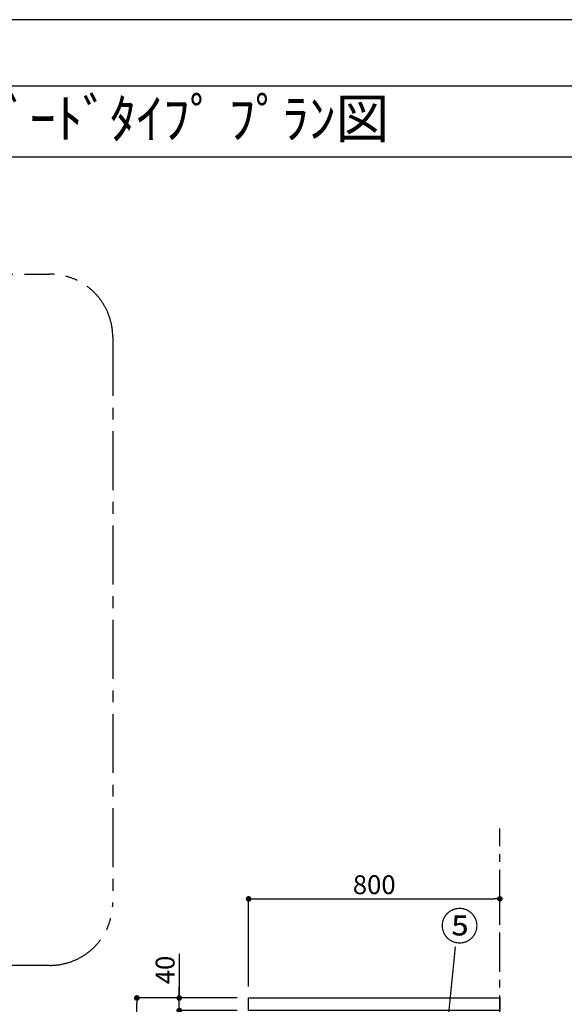
# Model space of a CAD drawing. Extents: x 0 to 26473, y -22053 to -13183.
# Drawn here: x 6758 to 8492, y -16354 to -13220 of the extents above; entities that cross this region are included whole.
import ezdxf
from ezdxf.enums import TextEntityAlignment as Align

# ---------------------------------------------------------------- set-up
doc = ezdxf.new("R2010")
doc.units = 0
doc.header["$LTSCALE"] = 50
doc.header["$MEASUREMENT"] = 0
doc.linetypes.add('CENTER', pattern=[2, 1.25, -0.25, 0.25, -0.25])
doc.layers.get('0').update_dxf_attribs({"linetype": 'CONTINUOUS'})
doc.layers.get('DEFPOINTS').update_dxf_attribs({"color": 146, "linetype": 'CONTINUOUS'})
for name, color, linetype in [('111-壁仕上', 3, 'CONTINUOUS'), ('126-甲板', 2, 'CONTINUOUS'), ('160-文字', 254, 'CONTINUOUS'), ('161-番号', 110, 'CONTINUOUS'), ('166-寸法B', 11, 'CONTINUOUS'), ('180-補助', 161, 'CONTINUOUS'), ('190-図面外枠', 5, 'CONTINUOUS')]:
    doc.layers.add(name, color=color, linetype=linetype)
doc.styles.add('KH001', font='txt')
doc.dimstyles.new('KH1xx030', dxfattribs={"dimscale": 30, "dimtxt": 2, "dimasz": 0.6, "dimexe": 0.3, "dimexo": 1.2, "dimgap": 0.5, "dimtad": 3, "dimdec": 1, "dimdsep": 46, "dimlunit": 6, "dimtxsty": 'KH001', "dimblk": 'DOT', "dimcen": 1, "dimdle": 1, "dimclrd": 256, "dimclre": 256, "dimclrt": 256, "dimadec": 0, "dimazin": 0, "dimtfac": 1, "dimtdec": 1, "dimtix": 1, "dimtmove": 2, "dimatfit": 3, "dimldrblk": 'CLOSEDBLANK', "dimfxl": 1, "dimtolj": 1, "dimtzin": 0, "dimlwd": -1, "dimlwe": -1, "dimarcsym": 0})

# ---------------------------------------------------------------- blocks, each defined once
blk = doc.blocks.new('A$C5D946DDC')
at = {"layer": '190-図面外枠'}
blk.add_line((271, 14349.3), (20519, 14349.3), dxfattribs=at)
at = {"layer": 'DEFPOINTS'}
blk.add_lwpolyline([(0, 0), (20790, 0), (20790, 14700), (0, 14700)], close=True, dxfattribs=at)
blk = doc.blocks.new('_Dot')
at = {"color": 0, "linetype": 'ByBlock', "lineweight": -2}
blk.add_line((-0.5, 0), (-1, 0), dxfattribs=at)
at = {"color": 0, "linetype": 'ByBlock', "const_width": 0.5}
blk.add_lwpolyline([(-0.25, 0, 1), (0.25, 0, 1)], format="xyb", close=True, dxfattribs=at)
blk = doc.blocks.new('*D213')
at = {"layer": '166-寸法B', "transparency": 16777216}
for p, q in [((7486.6, -16297.9), (7486.6, -16009.4)), ((8286.6, -16075.8), (8286.6, -16009.4)), ((7504.6, -16018.4), (8268.6, -16018.4))]:
    blk.add_line(p, q, dxfattribs=at)
at = {"layer": 'DEFPOINTS', "color": 0, "transparency": 16777216}
for p in [(8286.6, -16018.4), (8286.6, -16111.8), (7486.6, -16333.9)]:
    blk.add_point(p, dxfattribs=at)
at = {"layer": '166-寸法B', "transparency": 16777216, "xscale": 18, "yscale": 18, "zscale": 18, "rotation": 180}
blk.add_blockref('_Dot', (7486.6, -16018.4), dxfattribs=at)
at = {"layer": '166-寸法B', "transparency": 16777216, "xscale": 18, "yscale": 18, "zscale": 18}
blk.add_blockref('_Dot', (8286.6, -16018.4), dxfattribs=at)
at = {"layer": '166-寸法B', "transparency": 16777216, "insert": (7886.6, -15973.4), "char_height": 60, "attachment_point": 5, "style": 'KH001'}
blk.add_mtext('\\A1;800', dxfattribs=at)
blk = doc.blocks.new('_ClosedBlank')
at = {"color": 0, "linetype": 'ByBlock', "lineweight": -2}
for p, q in [((-1, 0.17), (0, 0)), ((-1, 0.17), (-1, -0.17)), ((0, 0), (-1, -0.17))]:
    blk.add_line(p, q, dxfattribs=at)
blk = doc.blocks.new('*D214')
at = {"layer": '166-寸法B', "transparency": 16777216}
for p, q in [((7450.6, -16333.9), (7121.8, -16333.9)), ((7130.8, -17175.9), (7130.8, -16351.9)), ((7451.1, -17193.9), (7121.8, -17193.9))]:
    blk.add_line(p, q, dxfattribs=at)
at = {"layer": 'DEFPOINTS', "color": 0, "transparency": 16777216}
for p in [(7130.8, -16333.9), (7486.6, -16333.9), (7487.1, -17193.9)]:
    blk.add_point(p, dxfattribs=at)
at = {"layer": '166-寸法B', "transparency": 16777216, "xscale": 18, "yscale": 18, "zscale": 18}
for p, rotation in [((7130.8, -16333.9), 90), ((7130.8, -17193.9), 270)]:
    blk.add_blockref('_Dot', p, dxfattribs=dict(at, rotation=rotation))
at = {"layer": '166-寸法B', "transparency": 16777216, "insert": (7080.8, -16763.9), "char_height": 60, "attachment_point": 5, "rotation": 90, "style": 'KH001'}
blk.add_mtext('\\A1;860(910)', dxfattribs=at)
blk = doc.blocks.new('*D217')
at = {"layer": '166-寸法B', "transparency": 16777216}
for p, q in [((7265.8, -16193.5), (7265.8, -16333.9)), ((7265.8, -16315.9), (7265.8, -16297.9)), ((7450.6, -16333.9), (7256.8, -16333.9)), ((7265.8, -16373.9), (7265.8, -16333.9)), ((7265.8, -16373.9), (7265.8, -16333.9)), ((7450.6, -16373.9), (7256.8, -16373.9)), ((7265.8, -16391.9), (7265.8, -16409.9))]:
    blk.add_line(p, q, dxfattribs=at)
at = {"layer": 'DEFPOINTS', "color": 0, "transparency": 16777216}
for p in [(7265.8, -16333.9), (7486.6, -16333.9), (7486.6, -16373.9)]:
    blk.add_point(p, dxfattribs=at)
at = {"layer": '166-寸法B', "transparency": 16777216, "xscale": 18, "yscale": 18, "zscale": 18}
for p, rotation in [((7265.8, -16333.9), 270), ((7265.8, -16373.9), 90)]:
    blk.add_blockref('_Dot', p, dxfattribs=dict(at, rotation=rotation))
at = {"layer": '166-寸法B', "transparency": 16777216, "insert": (7220.8, -16244.8), "char_height": 60, "attachment_point": 5, "rotation": 90, "style": 'KH001'}
blk.add_mtext('\\A1;40', dxfattribs=at)

msp = doc.modelspace()

# ---------------------------------------------------------------- linework, layer by layer
at = {"layer": '111-壁仕上', "color": 253, "linetype": 'CENTER', "ltscale": 2}
msp.add_line((8286.62, -18050.84), (8286.62, -15794.03), dxfattribs=at)
at = {"layer": '126-甲板'}
msp.add_lwpolyline([(7486.62, -16333.86), (8286.62, -16333.86), (8286.62, -16373.86), (7486.62, -16373.86)], close=True, dxfattribs=at)
at = {"layer": '180-補助', "linetype": 'CENTER', "ltscale": 3}
msp.add_lwpolyline([(4773.18, -16030.12), (4773.18, -14230.12, -0.4142136), (4973.18, -14030.12), (6854.03, -14030.12, -0.4142136), (7054.03, -14230.12), (7054.03, -16030.12, -0.4142136), (6854.03, -16230.12), (4973.18, -16230.12, -0.4142136)], format="xyb", close=True, dxfattribs=at)
at = {"layer": '190-図面外枠'}
msp.add_lwpolyline([(162.58, -13656.44), (12311.4, -13656.44)], dxfattribs=at)

# ---------------------------------------------------------------- block references
at = {"layer": '190-図面外枠', "xscale": 0.599999999976717, "yscale": 0.599999999976717, "zscale": 0.599999999976717}
msp.add_blockref('A$C5D946DDC', (0, -22040), dxfattribs=at)

# ---------------------------------------------------------------- texts
at = {"layer": '160-文字', "style": 'KH001'}
msp.add_text('ｷｯﾁﾝ ﾍﾟﾆﾝｼｭﾗ 間口2300 R(右ｼﾝｸ) 加熱機器側面壁 深型食洗機 ｼﾙﾊﾞｰ塗装ﾚﾝｼﾞﾌｰﾄﾞ ｽﾀﾝﾀﾞｰﾄﾞﾀｲﾌﾟ ﾌﾟﾗﾝ図', height=125, dxfattribs=at).set_placement((290.8, -13534.4), align=Align.MIDDLE_LEFT)
at = {"layer": '161-番号', "insert": (8096.95, -16060.43), "char_height": 90, "attachment_point": 1, "style": 'KH001'}
msp.add_mtext('⑤', dxfattribs=at)

# ---------------------------------------------------------------- dimensions: what is measured, and where the dimension line sits
at = {"layer": '166-寸法B'}
dim = msp.add_linear_dim(base=(8286.62, -16018.41), p1=(7486.62, -16333.86), p2=(8286.62, -16111.84), dimstyle='KH1xx030', dxfattribs=at)
dim.commit()
dim.dimension.update_dxf_attribs({"geometry": '*D213', "text_midpoint": (7886.62, -15973.41)})
dim = msp.add_linear_dim(base=(7265.84, -16333.86), p1=(7486.62, -16373.86), p2=(7486.62, -16333.86), angle=90, dimstyle='KH1xx030', override={"dimtmove": 1}, dxfattribs=at)
dim.commit()
dim.dimension.update_dxf_attribs({"geometry": '*D217', "text_midpoint": (7278.76, -16244.76), "dimtype": 128})
dim = msp.add_linear_dim(base=(7130.84, -16333.86), p1=(7487.14, -17193.86), p2=(7486.62, -16333.86), angle=90, dimstyle='KH1xx030', override={"dimpost": '(910)'}, dxfattribs=at)
dim.commit()
dim.dimension.update_dxf_attribs({"geometry": '*D214', "text_midpoint": (7080.82, -16763.86)})

# ---------------------------------------------------------------- leaders
at = {"layer": '161-番号'}
msp.add_leader([(8108.39, -16547.93), (8145.16, -16170.9)], dimstyle='KH1xx030', override={"dimasz": 2, "dimgap": 0.5, "dimtad": 1}, dxfattribs=at)

doc.saveas('drawing.dxf')
